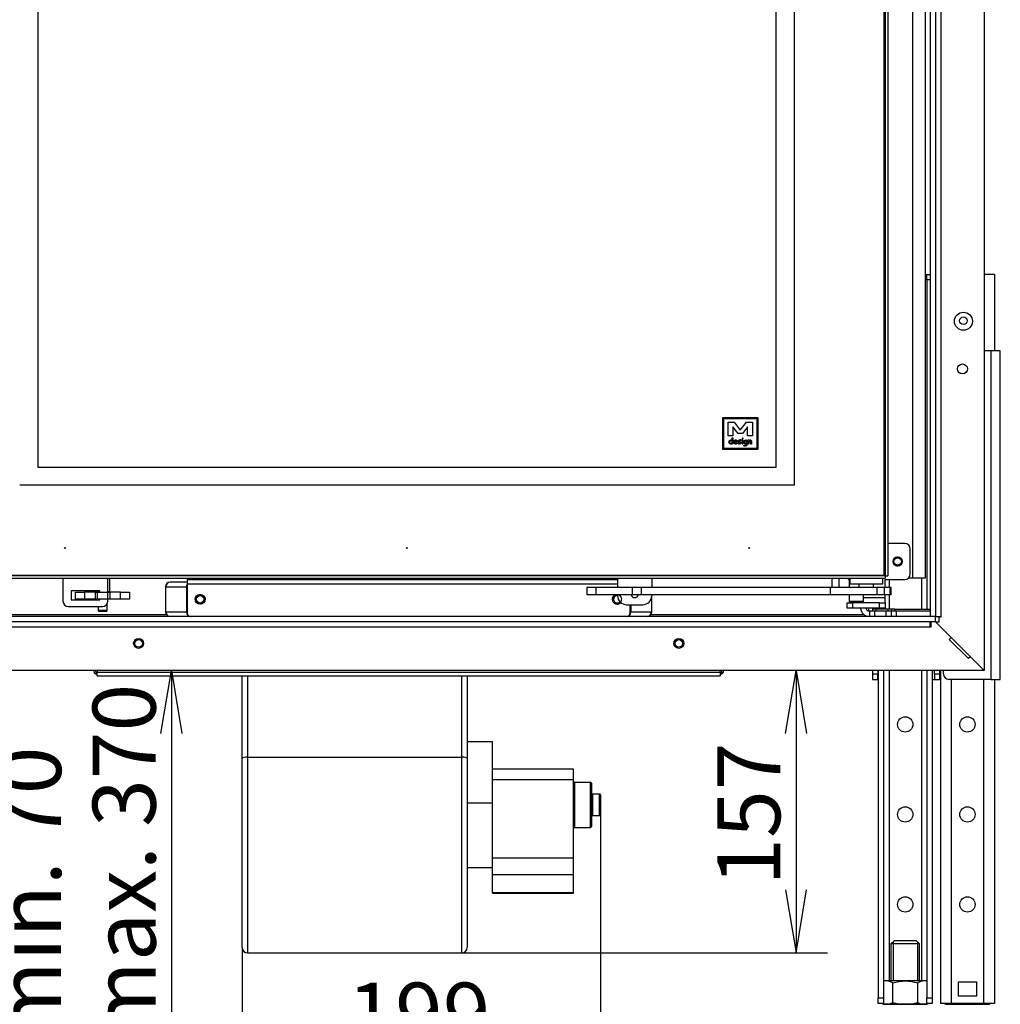
# Model space of a CAD drawing. Units: millimetres. Extents: x 32 to 434, y 17 to 289.
# Drawn here: x 66 to 121, y 110 to 164 of the extents above; entities that cross this region are included whole.
import ezdxf
from ezdxf.enums import TextEntityAlignment as Align
from ezdxf.lldxf.tags import DXFTag

# ---------------------------------------------------------------- set-up
doc = ezdxf.new("R2010")
doc.units = ezdxf.units.MM
for name, color, linetype in [('Default', 7, 'Continuous'), ('MATICA_M16', 7, 'Continuous'), ('SKRUTKA_M16X60', 7, 'Continuous'), ('V11-01-02-04-03_', 7, 'Continuous'), ('V11-02-01-03_CAP', 7, 'Continuous'), ('V11-02-04-00_PAC', 7, 'Continuous'), ('V11-530-04-01-02', 7, 'Continuous'), ('V11-530-04-03-01', 7, 'Continuous'), ('V12-04-07-01_KLU', 7, 'Continuous'), ('V12-04-07-06_DOR', 7, 'Continuous'), ('V12-04-07-07_KON', 7, 'Continuous'), ('V12-18-02_VALCEK', 7, 'Continuous'), ('V12-18-03_KOLIK_', 7, 'Continuous'), ('V12-21-01_DRZIAK', 7, 'Continuous'), ('V12-530-04-01-05', 7, 'Continuous'), ('V12-730-04-07-02', 7, 'Continuous'), ('V20-23-01-01_U_P', 7, 'Continuous'), ('V23-850-05-02-00', 7, 'Continuous'), ('V24-05-10-00_PRI', 7, 'Continuous'), ('V24-05-11-00_PRI', 7, 'Continuous'), ('V24-530-01-02-01', 7, 'Continuous'), ('V24-530-02-02-02', 7, 'Continuous'), ('V24-530-05-01-00', 7, 'Continuous'), ('V24-530-05-03-00', 7, 'Continuous'), ('V24-530-05-12-00', 7, 'Continuous'), ('V24-530-05-13-00', 7, 'Continuous'), ('V24-530-17-01-00', 7, 'Continuous'), ('V24-530-17-02-00', 7, 'Continuous'), ('VENT_BOK_LM_51', 7, 'Continuous')]:
    doc.layers.add(name, color=color, linetype=linetype)
doc.styles.add('SEACAD_Arial', font='arial.ttf')
tags = doc.linetypes.add('HIDDEN2', pattern=[4.7625, 3.175, -1.5875]).pattern_tags.tags
tags[6:7] = [DXFTag(74, 4), DXFTag(75, 0), DXFTag(340, '0'), DXFTag(46, 0.0), DXFTag(50, 0.0), DXFTag(44, 0.0), DXFTag(45, 0.0)]
tags[4:5] = [DXFTag(74, 4), DXFTag(75, 0), DXFTag(340, '0'), DXFTag(46, 0.0), DXFTag(50, 0.0), DXFTag(44, 0.0), DXFTag(45, 0.0)]
doc.dimstyles.new('ISO', dxfattribs={"dimtxt": 3.5, "dimasz": 3.5, "dimexe": 1.75, "dimexo": 0, "dimgap": 0.875, "dimtad": 1, "dimdec": 0, "dimlfac": 10, "dimtxsty": 'SEACAD_Arial', "dimblk1": '_SE_OPEN', "dimblk2": '_SE_OPEN', "dimsah": 1, "dimcen": 1.75, "dimadec": 0, "dimazin": 0, "dimtfac": 0.5, "dimtdec": 3, "dimtmove": 0, "dimatfit": 3, "dimfxl": 1, "dimarcsym": 0})

# ---------------------------------------------------------------- blocks, each defined once
blk = doc.blocks.new('SE')
at = {"layer": 'MATICA_M16', "color": 7, "linetype": 'Continuous'}
for p, q in [((114.456, 110.991), (114.455, 110.99)), ((116.854, 110.991), (114.456, 110.991)), ((114.962, 109.799), (114.962, 110.883)), ((116.348, 109.799), (116.348, 110.883)), ((116.855, 110.99), (116.854, 110.991)), ((114.369, 109.741), (114.456, 109.691)), ((114.456, 109.691), (116.854, 109.691)), ((116.854, 109.691), (114.456, 109.691)), ((116.854, 109.691), (116.94, 109.741)), ((116.855, 109.69), (116.854, 109.691)), ((117.824, 109.741), (117.911, 109.691)), ((117.911, 109.691), (120.309, 109.691)), ((120.309, 109.691), (119.11, 109.691)), ((120.309, 109.691), (120.395, 109.741)), ((120.31, 109.69), (120.309, 109.691))]:
    blk.add_line(p, q, dxfattribs=at)
for centre, start, end in [((114.616, 110.369), 56.0412, 105.0744), ((116.694, 110.369), 74.7793, 123.9588), ((114.616, 110.313), 249.3159, 303.9588), ((116.694, 110.313), 236.0412, 286.2852), ((118.071, 110.313), 249.3159, 286.2852), ((120.149, 110.313), 249.3159, 286.2852)]:
    blk.add_arc(centre, 0.62, start, end, dxfattribs=at)
for points, knots in [([(114.962, 110.883), (115.074, 110.915), (115.187, 110.942), (115.361, 110.97), (115.419, 110.978), (115.537, 110.988), (115.596, 110.99), (115.772, 110.99), (115.888, 110.98), (116.119, 110.943), (116.235, 110.915), (116.348, 110.883)], [0, 0, 0, 0, 0.25, 0.25, 0.375, 0.375, 0.5, 0.5, 0.75, 0.75, 1, 1, 1, 1]), ([(114.962, 109.799), (115.074, 109.766), (115.187, 109.739), (115.361, 109.711), (115.419, 109.704), (115.537, 109.694), (115.596, 109.692), (115.772, 109.692), (115.888, 109.702), (116.119, 109.739), (116.235, 109.766), (116.348, 109.799)], [0, 0, 0, 0, 0.25, 0.25, 0.375, 0.375, 0.5, 0.5, 0.75, 0.75, 1, 1, 1, 1]), ([(118.67, 109.737), (118.7, 109.731), (118.731, 109.725), (118.877, 109.702), (118.993, 109.692), (119.169, 109.692), (119.227, 109.694), (119.345, 109.704), (119.404, 109.711), (119.477, 109.723), (119.493, 109.726), (119.509, 109.729)], [0.1845775, 0.1845775, 0.1845775, 0.1845775, 0.25, 0.25, 0.5, 0.5, 0.625, 0.625, 0.75, 0.75, 0.7842629, 0.7842629, 0.7842629, 0.7842629])]:
    blk.add_open_spline(points, degree=3, knots=knots, dxfattribs=at)
blk.add_open_spline([(118.61, 110.932), (118.63, 110.937), (118.65, 110.941), (118.67, 110.945)], degree=3, dxfattribs=at)
at = {"layer": 'SKRUTKA_M16X60', "color": 7, "linetype": 'Continuous'}
for p, q in [((115.055, 113.241), (114.855, 113.041)), ((115.055, 113.241), (116.255, 113.241)), ((116.455, 113.041), (116.255, 113.241)), ((116.455, 113.041), (114.855, 113.041)), ((114.855, 113.041), (114.855, 110.991)), ((114.977, 113.164), (114.977, 110.991)), ((116.332, 113.164), (116.332, 110.991)), ((116.455, 110.991), (116.455, 113.041))]:
    blk.add_line(p, q, dxfattribs=at)
at = {"layer": 'V11-01-02-04-03_', "color": 7, "linetype": 'Continuous'}
for q in [(112.51, 133.341), (112.535, 133.291)]:
    blk.add_line((112.51, 133.291), q, dxfattribs=at)
at = {"layer": 'V11-02-01-03_CAP', "color": 7, "linetype": 'Continuous'}
for p, q in [((71.485, 132.611), (71.485, 133.341)), ((70.685, 132.666), (70.685, 132.611)), ((70.935, 132.611), (70.685, 132.611)), ((70.685, 132.611), (70.705, 132.591)), ((71.485, 132.611), (71.385, 132.611)), ((71.465, 132.591), (71.485, 132.611)), ((70.785, 132.191), (70.785, 132.166)), ((71.335, 131.561), (71.335, 131.925)), ((70.835, 131.791), (70.835, 131.561)), ((71.335, 131.561), (70.835, 131.561)), ((70.835, 131.561), (70.855, 131.541)), ((70.855, 131.541), (71.315, 131.541)), ((71.315, 131.541), (71.335, 131.561))]:
    blk.add_line(p, q, dxfattribs=at)
at = {"layer": 'V11-02-04-00_PAC', "color": 7, "linetype": 'Continuous'}
for p, q in [((69.585, 132.591), (70.085, 132.591)), ((69.585, 132.191), (69.585, 132.591)), ((70.085, 132.591), (70.085, 132.191)), ((70.685, 132.591), (70.085, 132.591)), ((70.685, 132.591), (70.785, 132.591)), ((70.685, 132.191), (70.685, 132.591)), ((70.785, 132.591), (71.385, 132.591)), ((70.785, 132.591), (70.785, 132.191)), ((71.385, 132.191), (71.385, 132.591)), ((71.385, 132.591), (71.485, 132.591)), ((72.085, 132.591), (71.485, 132.591)), ((71.485, 132.591), (71.485, 132.191)), ((72.085, 132.191), (72.085, 132.591)), ((72.085, 132.591), (72.585, 132.591)), ((72.585, 132.591), (72.585, 132.191)), ((70.085, 132.191), (69.585, 132.191)), ((70.685, 132.191), (70.085, 132.191)), ((70.785, 132.191), (70.685, 132.191)), ((71.385, 132.191), (70.785, 132.191)), ((71.485, 132.191), (71.385, 132.191)), ((72.085, 132.191), (71.485, 132.191)), ((72.585, 132.191), (72.085, 132.191))]:
    blk.add_line(p, q, dxfattribs=at)
at = {"layer": 'V11-530-04-01-02', "color": 7, "linetype": 'Continuous'}
for p, q in [((114.535, 193.591), (114.535, 133.491)), ((114.685, 193.591), (114.685, 133.491)), ((114.534, 133.491), (61.435, 133.491)), ((114.534, 133.491), (114.534, 133.341)), ((114.535, 133.491), (114.685, 133.491)), ((114.534, 133.341), (61.435, 133.341))]:
    blk.add_line(p, q, dxfattribs=at)
for points, knots in [([(114.469, 133.54), (114.474, 133.533), (114.479, 133.526), (114.493, 133.511), (114.501, 133.503), (114.518, 133.493), (114.526, 133.491), (114.534, 133.491)], [0.3401125, 0.3401125, 0.3401125, 0.3401125, 0.5, 0.5, 0.75, 0.75, 1, 1, 1, 1]), ([(114.535, 133.491), (114.535, 133.499), (114.532, 133.508), (114.522, 133.524), (114.515, 133.533), (114.5, 133.546), (114.493, 133.552), (114.486, 133.557)], [0, 0, 0, 0, 0.25, 0.25, 0.5, 0.5, 0.6598875, 0.6598875, 0.6598875, 0.6598875])]:
    blk.add_open_spline(points, degree=3, knots=knots, dxfattribs=at)
at = {"layer": 'V11-530-04-03-01', "color": 7, "linetype": 'Continuous'}
for p, q in [((114.485, 133.541), (114.485, 193.541)), ((61.485, 133.541), (114.485, 133.541))]:
    blk.add_line(p, q, dxfattribs=at)
at = {"layer": 'V11-530-04-03-01', "color": 7, "linetype": 'HIDDEN2'}
for p, q in [((109.485, 188.541), (109.485, 138.541)), ((67.485, 187.541), (67.485, 139.541)), ((108.485, 139.541), (108.485, 187.541)), ((107.485, 142.271), (105.508, 142.271)), ((105.508, 142.271), (105.508, 140.541)), ((107.485, 140.541), (107.485, 142.271)), ((105.558, 142.221), (105.558, 140.591)), ((107.435, 142.221), (105.558, 142.221)), ((105.82, 142.032), (106.159, 142.032)), ((105.82, 141.267), (105.82, 142.032)), ((106.379, 141.403), (106.091, 141.776)), ((106.091, 141.776), (106.091, 141.267)), ((106.159, 142.032), (106.498, 141.593)), ((106.498, 141.593), (106.837, 142.032)), ((106.905, 141.776), (106.617, 141.403)), ((106.837, 142.032), (107.176, 142.032)), ((106.905, 141.267), (106.905, 141.776)), ((107.176, 142.032), (107.176, 141.267)), ((107.435, 140.591), (107.435, 142.221)), ((106.091, 141.267), (105.82, 141.267)), ((106.617, 141.403), (106.379, 141.403)), ((107.176, 141.267), (106.905, 141.267)), ((105.558, 140.591), (107.435, 140.591)), ((106.015, 141.04), (106.035, 141.025)), ((105.508, 140.541), (107.485, 140.541)), ((67.485, 139.541), (108.485, 139.541)), ((109.485, 138.541), (66.485, 138.541))]:
    blk.add_line(p, q, dxfattribs=at)
for centre in [(68.985, 135.041), (87.985, 135.041), (106.985, 135.041)]:
    blk.add_circle(centre, 0.025, dxfattribs=at)
for centre, radius, start, end in [((107.599, 140.929), 1.568, 178.4107, 181.5893), ((106.814, 140.936), 0.0637, 54.8012, 90.0857)]:
    blk.add_arc(centre, radius, start, end, dxfattribs=at)
for points, knots in [([(106.035, 141.025), (106.038, 141.085), (106.04, 141.125), (106.043, 141.146), (106.044, 141.158), (106.051, 141.165), (106.075, 141.165), (106.082, 141.158), (106.082, 141.124), (106.079, 141.081), (106.073, 141.013)], [0, 0, 0, 0, 0.383915, 0.383915, 0.383915, 0.543372, 0.543372, 0.729406, 0.729406, 1, 1, 1, 1]), ([(106.625, 141.095), (106.618, 141.095), (106.612, 141.097), (106.602, 141.107), (106.6, 141.113), (106.6, 141.126), (106.602, 141.132), (106.612, 141.142), (106.618, 141.144), (106.632, 141.144), (106.637, 141.142), (106.642, 141.137), (106.647, 141.132), (106.65, 141.126), (106.65, 141.113), (106.647, 141.107), (106.642, 141.102), (106.638, 141.097), (106.632, 141.095), (106.625, 141.095)], [0, 0, 0, 0, 0.126006, 0.126006, 0.252012, 0.252012, 0.378018, 0.378018, 0.504025, 0.504025, 0.626212, 0.626212, 0.626212, 0.750846, 0.750846, 0.875479, 0.875479, 0.875479, 1, 1, 1, 1]), ([(106.038, 140.837), (106.028, 140.83), (106.017, 140.824), (105.995, 140.816), (105.984, 140.815), (105.942, 140.815), (105.918, 140.824), (105.899, 140.844), (105.879, 140.864), (105.869, 140.89), (105.869, 140.959), (105.879, 140.99), (105.899, 141.013), (105.919, 141.036), (105.945, 141.047), (105.994, 141.047), (106.007, 141.045), (106.015, 141.04)], [0, 0, 0, 0, 0.074159, 0.074159, 0.148319, 0.148319, 0.328603, 0.328603, 0.328603, 0.507489, 0.507489, 0.724285, 0.724285, 0.724285, 0.906517, 0.906517, 1, 1, 1, 1]), ([(105.978, 141.008), (105.954, 141.008), (105.936, 141.001), (105.924, 140.986), (105.912, 140.972), (105.906, 140.951), (105.906, 140.904), (105.913, 140.888), (105.926, 140.875), (105.939, 140.862), (105.954, 140.855), (105.984, 140.855), (105.994, 140.857), (106.002, 140.862), (106.007, 140.864), (106.015, 140.87), (106.026, 140.879), (106.028, 140.881), (106.03, 140.883), (106.032, 140.886)], [0, 0, 0, 0, 0.198322, 0.198322, 0.198322, 0.440617, 0.440617, 0.598021, 0.598021, 0.598021, 0.761304, 0.761304, 0.872102, 0.872102, 0.872102, 0.969703, 0.969703, 0.969703, 1, 1, 1, 1]), ([(106.032, 140.973), (106.027, 140.985), (106.019, 140.993), (106.002, 141.005), (105.991, 141.008), (105.978, 141.008)], [0, 0, 0, 0, 0.5, 0.5, 1, 1, 1, 1]), ([(106.073, 141.013), (106.071, 140.992), (106.07, 140.971), (106.07, 140.903), (106.073, 140.867), (106.077, 140.843), (106.077, 140.841), (106.077, 140.839), (106.077, 140.832), (106.075, 140.828), (106.071, 140.824), (106.067, 140.82), (106.063, 140.818), (106.049, 140.818), (106.042, 140.825), (106.038, 140.837)], [0, 0, 0, 0, 0.220208, 0.220208, 0.722282, 0.722282, 0.722282, 0.738226, 0.738226, 0.809977, 0.809977, 0.809977, 0.88158, 0.88158, 1, 1, 1, 1]), ([(106.233, 140.815), (106.2, 140.815), (106.174, 140.823), (106.154, 140.839), (106.132, 140.856), (106.122, 140.881), (106.122, 140.95), (106.131, 140.981), (106.148, 141.007), (106.168, 141.034), (106.194, 141.048), (106.25, 141.048), (106.27, 141.044), (106.285, 141.036), (106.303, 141.026), (106.312, 141.011), (106.312, 140.976), (106.304, 140.963), (106.288, 140.952), (106.281, 140.946), (106.266, 140.938), (106.243, 140.928), (106.215, 140.915), (106.188, 140.902), (106.161, 140.889)], [0, 0, 0, 0, 0.125785, 0.125785, 0.125785, 0.253752, 0.253752, 0.401662, 0.401662, 0.401662, 0.533874, 0.533874, 0.630491, 0.630491, 0.630491, 0.722692, 0.722692, 0.786668, 0.786668, 0.786668, 0.864001, 0.864001, 0.864001, 1, 1, 1, 1]), ([(106.227, 141.009), (106.209, 141.009), (106.195, 141.003), (106.183, 140.989), (106.172, 140.976), (106.163, 140.955), (106.157, 140.928)], [0, 0, 0, 0, 0.425763, 0.425763, 0.425763, 1, 1, 1, 1]), ([(106.157, 140.928), (106.179, 140.939), (106.201, 140.949), (106.223, 140.959), (106.249, 140.972), (106.267, 140.983), (106.278, 140.992)], [0, 0, 0, 0, 0.530085, 0.530085, 0.530085, 1, 1, 1, 1]), ([(106.161, 140.889), (106.169, 140.877), (106.179, 140.868), (106.203, 140.856), (106.217, 140.853), (106.242, 140.853), (106.254, 140.855), (106.267, 140.859), (106.284, 140.864), (106.295, 140.87), (106.3, 140.877), (106.304, 140.885), (106.309, 140.889), (106.32, 140.889), (106.324, 140.887), (106.332, 140.879), (106.334, 140.875), (106.334, 140.854), (106.322, 140.84), (106.296, 140.829), (106.274, 140.82), (106.253, 140.815), (106.233, 140.815)], [0, 0, 0, 0, 0.136654, 0.136654, 0.273309, 0.273309, 0.357818, 0.357818, 0.357818, 0.472633, 0.472633, 0.472633, 0.531506, 0.531506, 0.583838, 0.583838, 0.636169, 0.636169, 0.801885, 0.801885, 0.801885, 1, 1, 1, 1]), ([(106.41, 140.972), (106.415, 140.97), (106.419, 140.969), (106.423, 140.968), (106.456, 140.961), (106.48, 140.954), (106.496, 140.944), (106.519, 140.929), (106.531, 140.907), (106.531, 140.856), (106.521, 140.838), (106.501, 140.826), (106.484, 140.816), (106.463, 140.812), (106.419, 140.812), (106.401, 140.815), (106.384, 140.821), (106.363, 140.829), (106.352, 140.84), (106.352, 140.86), (106.354, 140.865), (106.358, 140.869), (106.363, 140.874), (106.368, 140.876), (106.378, 140.876), (106.384, 140.872), (106.391, 140.866), (106.394, 140.862), (106.402, 140.86), (106.414, 140.857), (106.423, 140.856), (106.431, 140.855), (106.449, 140.855), (106.46, 140.856), (106.469, 140.859), (106.482, 140.864), (106.489, 140.87), (106.489, 140.898), (106.475, 140.911), (106.448, 140.918), (106.441, 140.92), (106.434, 140.922), (106.426, 140.923), (106.407, 140.927), (106.394, 140.932), (106.386, 140.938), (106.374, 140.946), (106.369, 140.958), (106.369, 141.003), (106.383, 141.025), (106.411, 141.037), (106.419, 141.041), (106.433, 141.046), (106.451, 141.051), (106.47, 141.056), (106.484, 141.061), (106.492, 141.065), (106.498, 141.067), (106.504, 141.068), (106.517, 141.068), (106.522, 141.066), (106.53, 141.058), (106.532, 141.053), (106.532, 141.043), (106.533, 141.037), (106.537, 141.021), (106.537, 141.015), (106.537, 141.004), (106.535, 140.999), (106.532, 140.995), (106.527, 140.991), (106.522, 140.989), (106.516, 140.989)], [0, 0, 0, 0, 0.012676, 0.012676, 0.012676, 0.088094, 0.088094, 0.088094, 0.163477, 0.163477, 0.225557, 0.225557, 0.225557, 0.29318, 0.29318, 0.342512, 0.342512, 0.342512, 0.388601, 0.388601, 0.407578, 0.407578, 0.407578, 0.428015, 0.428015, 0.443909, 0.443909, 0.443909, 0.467874, 0.467874, 0.467874, 0.487103, 0.487103, 0.522459, 0.522459, 0.522459, 0.550579, 0.550579, 0.611398, 0.611398, 0.611398, 0.633467, 0.633467, 0.633467, 0.675293, 0.675293, 0.675293, 0.717793, 0.717793, 0.795165, 0.795165, 0.795165, 0.837193, 0.837193, 0.837193, 0.878839, 0.878839, 0.878839, 0.900591, 0.900591, 0.919706, 0.919706, 0.938822, 0.938822, 0.951154, 0.951154, 0.963487, 0.963487, 0.983608, 0.983608, 0.983608, 1, 1, 1, 1]), ([(106.494, 141.02), (106.483, 141.017), (106.467, 141.012), (106.445, 141.005), (106.422, 140.997), (106.411, 140.985), (106.41, 140.972)], [0, 0, 0, 0, 0.499436, 0.499436, 0.499436, 1, 1, 1, 1]), ([(106.516, 140.989), (106.508, 140.989), (106.503, 140.992), (106.5, 140.997), (106.497, 141.001), (106.496, 141.008), (106.494, 141.02)], [0, 0, 0, 0, 0.445289, 0.445289, 0.445289, 1, 1, 1, 1]), ([(106.635, 140.921), (106.635, 140.913), (106.635, 140.9), (106.636, 140.883), (106.636, 140.866), (106.636, 140.853), (106.636, 140.838), (106.635, 140.833), (106.631, 140.829), (106.627, 140.825), (106.622, 140.823), (106.609, 140.823), (106.604, 140.825), (106.6, 140.829), (106.596, 140.833), (106.594, 140.838), (106.594, 140.853), (106.594, 140.866), (106.594, 140.883), (106.593, 140.9), (106.593, 140.913), (106.593, 140.935), (106.594, 140.951), (106.595, 140.972), (106.597, 140.991), (106.597, 141.008), (106.597, 141.028), (106.599, 141.033), (106.603, 141.037), (106.607, 141.041), (106.612, 141.043), (106.625, 141.043), (106.63, 141.041), (106.637, 141.033), (106.639, 141.028), (106.639, 141.008), (106.639, 140.991), (106.637, 140.972), (106.636, 140.951), (106.635, 140.935), (106.635, 140.921)], [0, 0, 0, 0, 0.078335, 0.078335, 0.078335, 0.142663, 0.142663, 0.191301, 0.191301, 0.191301, 0.226282, 0.226282, 0.260096, 0.260096, 0.260096, 0.308703, 0.308703, 0.372989, 0.372989, 0.372989, 0.443677, 0.443677, 0.554019, 0.554019, 0.554019, 0.646459, 0.646459, 0.691235, 0.691235, 0.691235, 0.730828, 0.730828, 0.771786, 0.771786, 0.812745, 0.812745, 0.897304, 0.897304, 0.897304, 1, 1, 1, 1]), ([(106.883, 140.917), (106.881, 140.893), (106.879, 140.869), (106.878, 140.845), (106.876, 140.817), (106.874, 140.793), (106.869, 140.775), (106.863, 140.752), (106.853, 140.735), (106.838, 140.724), (106.821, 140.711), (106.797, 140.704), (106.746, 140.704), (106.73, 140.706), (106.717, 140.708), (106.699, 140.712), (106.69, 140.719), (106.69, 140.743), (106.696, 140.749), (106.714, 140.749), (106.722, 140.748), (106.746, 140.743), (106.759, 140.742), (106.774, 140.742), (106.801, 140.743), (106.82, 140.757), (106.83, 140.784), (106.837, 140.803), (106.841, 140.831), (106.841, 140.869)], [0, 0, 0, 0, 0.114958, 0.114958, 0.114958, 0.228013, 0.228013, 0.228013, 0.324918, 0.324918, 0.324918, 0.45183, 0.45183, 0.52634, 0.52634, 0.52634, 0.596712, 0.596712, 0.674904, 0.674904, 0.708036, 0.708036, 0.741168, 0.741168, 0.741168, 0.862279, 0.862279, 0.862279, 1, 1, 1, 1]), ([(106.841, 140.869), (106.833, 140.852), (106.824, 140.84), (106.814, 140.832), (106.803, 140.823), (106.791, 140.819), (106.752, 140.819), (106.731, 140.828), (106.715, 140.846), (106.699, 140.863), (106.691, 140.886), (106.691, 140.952), (106.702, 140.983), (106.724, 141.007), (106.746, 141.031), (106.777, 141.043), (106.83, 141.043), (106.841, 141.041), (106.849, 141.038), (106.858, 141.034), (106.865, 141.029), (106.87, 141.023)], [0, 0, 0, 0, 0.094919, 0.094919, 0.094919, 0.171072, 0.171072, 0.316348, 0.316348, 0.316348, 0.465509, 0.465509, 0.67144, 0.67144, 0.67144, 0.878446, 0.878446, 0.947448, 0.947448, 0.947448, 1, 1, 1, 1]), ([(106.814, 141), (106.787, 141), (106.766, 140.992), (106.752, 140.975), (106.738, 140.96), (106.732, 140.941), (106.732, 140.899), (106.736, 140.885), (106.744, 140.876), (106.751, 140.867), (106.763, 140.862), (106.793, 140.862), (106.807, 140.869), (106.821, 140.884), (106.833, 140.897), (106.84, 140.911), (106.842, 140.924), (106.843, 140.938), (106.848, 140.959), (106.851, 140.989)], [0, 0, 0, 0, 0.18551, 0.18551, 0.18551, 0.343173, 0.343173, 0.469587, 0.469587, 0.469587, 0.591318, 0.591318, 0.703311, 0.703311, 0.703311, 0.825081, 0.825081, 0.825081, 1, 1, 1, 1]), ([(106.87, 141.023), (106.885, 141.022), (106.893, 141.014), (106.893, 140.987), (106.891, 140.974), (106.888, 140.957), (106.885, 140.937), (106.883, 140.924), (106.883, 140.917)], [0, 0, 0, 0, 0.408854, 0.408854, 0.662447, 0.662447, 0.662447, 1, 1, 1, 1]), ([(106.981, 140.916), (106.981, 140.91), (106.98, 140.903), (106.979, 140.895), (106.978, 140.888), (106.978, 140.881), (106.978, 140.87), (106.978, 140.864), (106.98, 140.846), (106.981, 140.84), (106.981, 140.829), (106.979, 140.824), (106.971, 140.816), (106.966, 140.814), (106.954, 140.814), (106.949, 140.816), (106.945, 140.82), (106.941, 140.824), (106.939, 140.829), (106.939, 140.84), (106.938, 140.846), (106.938, 140.855), (106.937, 140.864), (106.936, 140.87), (106.936, 140.889), (106.937, 140.909), (106.941, 140.961), (106.942, 140.981), (106.942, 141.001), (106.942, 141.007), (106.941, 141.016), (106.94, 141.025), (106.94, 141.032), (106.94, 141.043), (106.942, 141.048), (106.946, 141.052), (106.95, 141.056), (106.956, 141.058), (106.975, 141.058), (106.982, 141.048), (106.983, 141.03), (106.984, 141.021), (106.984, 141.013), (106.984, 141.005)], [0, 0, 0, 0, 0.046757, 0.046757, 0.046757, 0.092242, 0.092242, 0.122091, 0.122091, 0.15194, 0.15194, 0.198206, 0.198206, 0.244472, 0.244472, 0.292333, 0.292333, 0.292333, 0.341701, 0.341701, 0.373551, 0.373551, 0.373551, 0.412811, 0.412811, 0.552186, 0.552186, 0.69156, 0.69156, 0.735364, 0.735364, 0.735364, 0.770387, 0.770387, 0.818146, 0.818146, 0.818146, 0.857852, 0.857852, 0.94411, 0.94411, 0.94411, 1, 1, 1, 1]), ([(107.103, 140.81), (107.09, 140.81), (107.083, 140.816), (107.082, 140.83), (107.08, 140.845), (107.078, 140.861), (107.076, 140.876), (107.074, 140.893), (107.073, 140.908), (107.073, 140.927), (107.073, 140.934), (107.074, 140.943), (107.074, 140.953), (107.074, 140.959), (107.074, 140.994), (107.069, 141.009), (107.042, 141.009), (107.026, 141), (107.012, 140.981), (106.999, 140.964), (106.989, 140.942), (106.981, 140.916)], [0, 0, 0, 0, 0.092653, 0.092653, 0.092653, 0.227641, 0.227641, 0.227641, 0.378934, 0.378934, 0.420594, 0.420594, 0.420594, 0.439671, 0.439671, 0.587263, 0.587263, 0.79121, 0.79121, 0.79121, 1, 1, 1, 1]), ([(106.984, 141.005), (107.008, 141.037), (107.032, 141.053), (107.08, 141.053), (107.096, 141.043), (107.105, 141.023), (107.111, 141.009), (107.115, 140.989), (107.115, 140.963), (107.116, 140.956), (107.115, 140.949), (107.115, 140.942), (107.115, 140.935), (107.115, 140.929), (107.115, 140.922), (107.115, 140.91), (107.117, 140.895), (107.12, 140.876), (107.123, 140.858), (107.124, 140.842), (107.124, 140.824), (107.122, 140.819), (107.118, 140.815), (107.114, 140.811), (107.109, 140.81), (107.103, 140.81)], [0, 0, 0, 0, 0.210789, 0.210789, 0.399117, 0.399117, 0.399117, 0.558755, 0.558755, 0.558755, 0.61586, 0.61586, 0.61586, 0.668024, 0.668024, 0.668024, 0.789566, 0.789566, 0.789566, 0.897179, 0.897179, 0.954829, 0.954829, 0.954829, 1, 1, 1, 1])]:
    blk.add_open_spline(points, degree=3, knots=knots, dxfattribs=at)
blk.add_open_spline([(106.278, 140.992), (106.266, 141.004), (106.249, 141.009), (106.227, 141.009)], degree=3, dxfattribs=at)
at = {"layer": 'V12-04-07-01_KLU', "color": 7, "linetype": 'Continuous'}
for p, q in [((98.485, 132.841), (97.985, 132.841)), ((97.985, 132.841), (97.985, 132.441)), ((98.485, 132.441), (97.985, 132.441)), ((100.485, 132.841), (98.485, 132.841)), ((98.485, 132.841), (98.485, 132.441)), ((100.485, 132.441), (98.485, 132.441)), ((100.985, 132.841), (100.485, 132.841)), ((100.485, 132.841), (100.485, 132.441)), ((100.985, 132.441), (100.485, 132.441)), ((111.494, 132.841), (100.985, 132.841)), ((100.985, 132.841), (100.985, 132.441)), ((111.494, 132.441), (100.985, 132.441)), ((114.085, 132.841), (111.494, 132.841)), ((111.494, 132.841), (111.494, 132.441)), ((114.085, 132.441), (111.494, 132.441)), ((114.485, 132.841), (114.085, 132.841)), ((114.085, 132.841), (114.085, 132.441)), ((114.485, 132.441), (114.085, 132.441)), ((114.799, 132.841), (114.485, 132.841)), ((114.485, 132.841), (114.485, 132.441)), ((114.799, 132.441), (114.485, 132.441)), ((114.873, 132.841), (114.799, 132.841)), ((114.799, 132.841), (114.799, 132.441)), ((114.873, 132.441), (114.799, 132.441)), ((114.873, 132.441), (114.873, 132.841))]:
    blk.add_line(p, q, dxfattribs=at)
at = {"layer": 'V12-04-07-06_DOR', "color": 7, "linetype": 'Continuous'}
for p, q in [((111.585, 133.341), (111.585, 132.841)), ((111.985, 132.841), (111.985, 133.341))]:
    blk.add_line(p, q, dxfattribs=at)
at = {"layer": 'V12-04-07-07_KON', "color": 7, "linetype": 'Continuous'}
for p, q in [((112.585, 133.341), (112.585, 133.041)), ((114.385, 133.041), (112.585, 133.041)), ((114.385, 133.341), (114.385, 133.041))]:
    blk.add_line(p, q, dxfattribs=at)
at = {"layer": 'V12-18-02_VALCEK', "color": 7, "linetype": 'Continuous'}
for p, q in [((112.535, 133.341), (112.535, 132.841)), ((112.535, 132.441), (112.535, 132.066)), ((113.335, 132.066), (113.335, 132.441)), ((113.335, 132.066), (112.535, 132.066)), ((112.535, 132.066), (112.56, 132.041)), ((112.56, 132.041), (113.31, 132.041)), ((113.31, 132.041), (113.335, 132.066))]:
    blk.add_line(p, q, dxfattribs=at)
at = {"layer": 'V12-18-03_KOLIK_', "color": 7, "linetype": 'Continuous'}
for p, q in [((112.735, 132.041), (112.735, 131.991)), ((113.135, 131.991), (113.135, 132.041))]:
    blk.add_line(p, q, dxfattribs=at)
at = {"layer": 'V12-21-01_DRZIAK', "color": 7, "linetype": 'Continuous'}
for p, q in [((115.635, 135.291), (114.685, 135.291)), ((115.935, 133.591), (115.935, 134.991)), ((114.535, 133.291), (115.635, 133.291)), ((114.535, 132.841), (114.535, 133.291)), ((114.535, 132.291), (114.535, 132.441)), ((112.435, 131.991), (112.735, 131.991)), ((112.435, 131.691), (112.435, 131.991)), ((112.735, 131.991), (112.735, 132.041)), ((114.235, 131.991), (112.735, 131.991)), ((112.735, 131.991), (112.735, 131.691)), ((113.335, 132.291), (114.535, 132.291)), ((114.235, 131.691), (114.235, 131.991)), ((114.235, 131.991), (114.535, 131.991)), ((114.535, 131.991), (114.535, 132.291)), ((114.535, 131.991), (114.535, 131.691)), ((112.735, 131.691), (112.435, 131.691)), ((114.235, 131.691), (112.735, 131.691)), ((114.535, 131.691), (114.235, 131.691))]:
    blk.add_line(p, q, dxfattribs=at)
blk.add_circle((115.235, 134.291), 0.255, dxfattribs=at)
for centre, start, end in [((115.635, 134.991), 0, 90), ((115.635, 133.591), 270, 0)]:
    blk.add_arc(centre, 0.3, start, end, dxfattribs=at)
at = {"layer": 'V12-530-04-01-05', "color": 7, "linetype": 'Continuous'}
for p, q in [((99.685, 133.341), (99.685, 132.841)), ((101.585, 133.341), (101.585, 132.841)), ((99.685, 132.441), (99.685, 132.391)), ((101.585, 132.441), (101.585, 132.391)), ((100.185, 131.891), (101.085, 131.891))]:
    blk.add_line(p, q, dxfattribs=at)
for centre, radius, start, end in [((100.185, 132.391), 0.5, 180, 270), ((100.635, 132.491), 0.207, 193.9985, 346.0015), ((101.085, 132.391), 0.5, 270, 0)]:
    blk.add_arc(centre, radius, start, end, dxfattribs=at)
at = {"layer": 'V12-730-04-07-02', "color": 7, "linetype": 'Continuous'}
for p, q in [((113.085, 133.041), (113.085, 132.841)), ((113.885, 132.841), (113.885, 133.041))]:
    blk.add_line(p, q, dxfattribs=at)
at = {"layer": 'V20-23-01-01_U_P', "color": 7, "linetype": 'Continuous'}
for p, q in [((116.785, 150.241), (116.855, 150.241)), ((116.855, 149.941), (116.855, 150.241)), ((116.855, 150.241), (117.035, 150.241)), ((116.855, 149.941), (116.855, 131.641)), ((117.035, 149.941), (116.855, 149.941)), ((120.61, 150.241), (120.035, 150.241)), ((120.61, 150.241), (120.61, 146)), ((114.755, 133.291), (114.755, 132.841)), ((116.555, 133.391), (116.555, 131.641)), ((114.755, 132.441), (114.755, 131.641)), ((114.155, 131.691), (114.155, 131.641)), ((114.455, 131.691), (114.455, 131.641)), ((114.155, 128.241), (114.155, 110.041)), ((114.455, 128.241), (114.455, 110.041)), ((114.755, 128.241), (114.755, 110.991)), ((116.555, 128.241), (116.555, 110.991)), ((116.855, 128.241), (116.855, 110.041)), ((117.155, 128.241), (117.155, 110.041)), ((117.61, 128.241), (117.61, 109.741)), ((118.21, 127.741), (118.21, 109.741)), ((120.01, 127.741), (120.01, 109.741)), ((120.61, 127.741), (120.61, 109.741)), ((118.61, 110.141), (118.61, 110.941)), ((118.61, 110.941), (119.61, 110.941)), ((119.61, 110.941), (119.61, 110.141)), ((114.155, 109.741), (114.155, 110.041)), ((114.155, 110.041), (114.455, 110.041)), ((114.455, 110.041), (114.455, 109.741)), ((116.855, 110.041), (117.155, 110.041)), ((116.855, 109.741), (116.855, 110.041)), ((117.155, 110.041), (117.155, 109.741)), ((119.61, 110.141), (118.61, 110.141)), ((114.455, 109.741), (114.155, 109.741)), ((117.155, 109.741), (116.855, 109.741)), ((118.21, 109.741), (117.61, 109.741)), ((120.01, 109.741), (118.21, 109.741)), ((120.61, 109.741), (120.01, 109.741))]:
    blk.add_line(p, q, dxfattribs=at)
for centre in [(115.655, 125.241), (119.11, 125.241), (115.655, 120.241), (119.11, 120.241), (115.655, 115.241), (119.11, 115.241)]:
    blk.add_circle(centre, 0.425, dxfattribs=at)
at = {"layer": 'V23-850-05-02-00', "color": 7, "linetype": 'Continuous'}
for p, q in [((120.435, 146), (120.035, 146)), ((120.435, 127.741), (120.435, 146)), ((120.935, 146), (120.435, 146)), ((120.935, 127.741), (120.935, 146)), ((113.67, 131.541), (113.67, 131.241)), ((113.97, 131.541), (113.67, 131.541)), ((113.835, 131.691), (113.835, 131.641)), ((113.97, 131.241), (113.97, 131.541)), ((114.57, 131.541), (113.97, 131.541)), ((114.135, 131.691), (114.135, 131.641)), ((114.57, 131.541), (114.57, 131.241)), ((114.87, 131.541), (114.57, 131.541)), ((114.87, 131.541), (114.87, 131.241)), ((115.17, 131.541), (114.87, 131.541)), ((117.035, 131.541), (115.17, 131.541)), ((115.17, 131.241), (115.17, 131.541)), ((113.835, 128.241), (113.835, 128.041)), ((114.135, 128.041), (113.835, 128.041)), ((113.835, 128.041), (113.835, 127.741)), ((114.135, 128.241), (114.135, 128.041)), ((114.135, 127.741), (114.135, 128.041)), ((117.285, 128.041), (117.285, 128.241)), ((117.585, 128.041), (117.285, 128.041)), ((117.285, 128.041), (117.285, 127.741)), ((117.585, 128.041), (117.585, 128.241)), ((117.585, 127.741), (117.585, 128.041)), ((117.785, 128.041), (117.785, 128.241)), ((113.835, 127.741), (114.135, 127.741)), ((114.135, 127.741), (114.155, 127.741)), ((117.155, 127.741), (117.285, 127.741)), ((117.285, 127.741), (117.585, 127.741)), ((120.435, 127.741), (118.085, 127.741)), ((120.435, 127.741), (120.935, 127.741))]:
    blk.add_line(p, q, dxfattribs=at)
for centre, radius, start in [((113.67, 131.741), 0.5, 185.7392), ((113.67, 131.741), 0.2, 194.4775), ((118.085, 128.041), 0.3, 180)]:
    blk.add_arc(centre, radius, start, 270, dxfattribs=at)
at = {"layer": 'V24-05-10-00_PRI', "color": 7, "linetype": 'Continuous'}
for centre, radius, start, end in [((70.785, 128.241), 0.2, 180, 270), ((70.785, 128.241), 0.1, 180, 212.8923), ((105.385, 128.241), 0.2, 270, 360), ((105.385, 128.241), 0.1, 327.1077, 0)]:
    blk.add_arc(centre, radius, start, end, dxfattribs=at)
for points in [[(70.685, 128.241), (70.693, 128.215), (70.702, 128.188), (70.718, 128.14), (70.727, 128.118), (70.743, 128.081), (70.752, 128.066), (70.768, 128.046), (70.776, 128.041), (70.785, 128.041)], [(105.385, 128.041), (105.393, 128.041), (105.401, 128.046), (105.418, 128.066), (105.426, 128.081), (105.443, 128.118), (105.451, 128.14), (105.468, 128.188), (105.476, 128.215), (105.484, 128.241)]]:
    blk.add_open_spline(points, degree=3, knots=[0, 0, 0, 0, 0.25, 0.25, 0.5, 0.5, 0.75, 0.75, 1, 1, 1, 1], dxfattribs=at)
at = {"layer": 'V24-05-11-00_PRI', "color": 7, "linetype": 'Continuous'}
for p, q in [((70.785, 128.241), (70.785, 128.141)), ((70.785, 128.141), (105.385, 128.141)), ((70.785, 127.941), (70.785, 128.141)), ((105.385, 128.141), (105.385, 128.241)), ((105.385, 128.141), (105.385, 127.941)), ((70.785, 127.941), (105.385, 127.941))]:
    blk.add_line(p, q, dxfattribs=at)
at = {"layer": 'V24-530-01-02-01', "color": 7, "linetype": 'Continuous'}
for p, q in [((116.085, 133.391), (116.085, 193.491)), ((116.785, 133.391), (116.785, 193.491)), ((115.858, 133.391), (116.085, 133.391)), ((116.085, 133.391), (116.785, 133.391))]:
    blk.add_line(p, q, dxfattribs=at)
blk.add_circle((115.235, 134.291), 0.207, dxfattribs=at)
blk.add_arc((115.235, 134.291), 0.25, 255, 195, dxfattribs=at)
at = {"layer": 'V24-530-02-02-02', "color": 7, "linetype": 'Continuous'}
for p, q in [((68.885, 133.341), (68.885, 132.091)), ((71.385, 132.591), (71.385, 133.341)), ((70.935, 132.666), (69.335, 132.666)), ((69.335, 132.666), (69.335, 132.166)), ((70.935, 132.591), (70.935, 132.666)), ((69.335, 132.166), (70.935, 132.166)), ((70.935, 132.166), (70.935, 132.191)), ((71.385, 132.091), (71.385, 132.191)), ((69.185, 131.791), (71.085, 131.791))]:
    blk.add_line(p, q, dxfattribs=at)
for centre, start, end in [((69.185, 132.091), 180, 270), ((71.085, 132.091), 270, 0)]:
    blk.add_arc(centre, 0.3, start, end, dxfattribs=at)
at = {"layer": 'V24-530-05-01-00', "color": 7, "linetype": 'Continuous'}
for p, q in [((62.8, 131.341), (74.635, 131.341)), ((101.535, 131.341), (113.37, 131.341)), ((113.635, 131.544), (113.635, 131.691)), ((113.635, 131.241), (113.635, 131.242))]:
    blk.add_line(p, q, dxfattribs=at)
for centre in [(73.085, 129.741), (103.085, 129.741)]:
    blk.add_circle(centre, 0.21, dxfattribs=at)
at = {"layer": 'V24-530-05-03-00', "color": 7, "linetype": 'Continuous'}
for p, q in [((114.035, 131.641), (113.835, 131.641)), ((113.835, 131.641), (113.835, 131.541)), ((114.685, 131.641), (114.035, 131.641)), ((114.035, 131.541), (114.035, 131.641)), ((114.685, 131.641), (114.685, 131.541)), ((114.885, 131.641), (114.685, 131.641)), ((115.085, 131.641), (114.885, 131.641)), ((114.885, 131.641), (114.885, 131.541)), ((115.085, 131.641), (117.035, 131.641)), ((115.085, 131.541), (115.085, 131.641))]:
    blk.add_line(p, q, dxfattribs=at)
blk.add_circle((118.885, 147.666), 0.21, dxfattribs=at)
at = {"layer": 'V24-530-05-12-00', "color": 7, "linetype": 'Continuous'}
for p, q in [((75.78, 133.141), (74.835, 133.141)), ((74.585, 132.891), (74.585, 131.491)), ((74.585, 132.891), (74.599, 132.891)), ((74.599, 131.491), (74.599, 132.891)), ((74.599, 132.891), (75.742, 132.891)), ((75.742, 132.891), (75.742, 131.491)), ((75.78, 132.891), (75.742, 132.891)), ((101.585, 131.491), (101.585, 132.391)), ((100.427, 131.891), (100.427, 131.491)), ((101.571, 132.273), (101.571, 131.491)), ((74.585, 131.491), (74.599, 131.491)), ((74.599, 131.491), (75.742, 131.491)), ((75.78, 131.491), (75.742, 131.491)), ((100.38, 131.491), (100.427, 131.491)), ((100.427, 131.491), (101.571, 131.491)), ((101.585, 131.491), (101.571, 131.491)), ((75.969, 131.241), (75.969, 131.241)), ((100.201, 131.242), (100.201, 131.241))]:
    blk.add_line(p, q, dxfattribs=at)
blk.add_circle((76.505, 132.191), 0.207, dxfattribs=at)
for centre, radius, start, end in [((74.835, 132.891), 0.25, 90, 180), ((74.845, 132.894), 0.247, 92.488, 180.8461), ((76.505, 132.191), 0.25, 255, 195), ((99.664, 132.191), 0.25, 255, 195), ((99.664, 132.191), 0.207, 84.325, 317.7265), ((74.835, 131.491), 0.25, 180, 270), ((101.335, 131.491), 0.25, 270, 0)]:
    blk.add_arc(centre, radius, start, end, dxfattribs=at)
for centre, major_axis, ratio, start_param, end_param in [((75.969, 132.891), (0, -0.25), 0.906308, 4.125849, 4.712389), ((74.835, 131.491), (0, -0.25), 0.943785, 4.712389, 6.283185), ((75.969, 131.491), (0, -0.25), 0.906308, 4.712389, 6.283185), ((100.201, 131.491), (0, -0.25), 0.906308, 0, 1.570796), ((101.335, 131.491), (0, 0.25), 0.943785, 3.141593, 4.712389)]:
    blk.add_ellipse(centre, major_axis=major_axis, ratio=ratio, start_param=start_param, end_param=end_param, dxfattribs=at)
at = {"layer": 'V24-530-05-13-00', "color": 7, "linetype": 'Continuous'}
for p, q in [((75.78, 133.291), (99.685, 133.291)), ((75.78, 133.291), (75.78, 133.041)), ((75.78, 133.041), (75.78, 131.441)), ((99.685, 133.041), (75.78, 133.041)), ((100.38, 131.441), (100.38, 131.891))]:
    blk.add_line(p, q, dxfattribs=at)
blk.add_circle((76.505, 132.191), 0.275, dxfattribs=at)
for centre, radius, start, end in [((99.655, 132.191), 0.275, 114.62, 318.6682), ((75.98, 131.441), 0.2, 180, 270), ((100.18, 131.441), 0.2, 270, 0)]:
    blk.add_arc(centre, radius, start, end, dxfattribs=at)
at = {"layer": 'V24-530-17-01-00', "color": 7, "linetype": 'Continuous'}
for p, q in [((117.335, 131.241), (58.835, 131.241)), ((117.335, 130.941), (58.835, 130.941)), ((117.035, 130.641), (117.035, 130.941)), ((117.085, 130.941), (117.085, 130.641)), ((117.335, 131.241), (117.535, 131.241)), ((117.335, 130.941), (117.335, 131.241)), ((117.335, 130.941), (117.535, 130.941)), ((118.211, 130.065), (117.335, 130.941)), ((117.535, 130.941), (117.535, 131.241)), ((117.035, 130.641), (59.135, 130.641)), ((117.085, 130.641), (117.035, 130.641)), ((118.104, 129.959), (118.211, 130.065)), ((119.165, 128.898), (118.104, 129.959)), ((119.271, 129.004), (119.165, 128.898)), ((120.035, 128.241), (119.271, 129.004)), ((120.035, 128.241), (56.135, 128.241))]:
    blk.add_line(p, q, dxfattribs=at)
for centre in [(73.085, 129.741), (103.085, 129.741)]:
    blk.add_circle(centre, 0.275, dxfattribs=at)
at = {"layer": 'V24-530-17-02-00', "color": 7, "linetype": 'Continuous'}
for p, q in [((120.035, 198.741), (120.035, 128.241)), ((117.035, 195.741), (117.035, 131.241)), ((117.335, 195.741), (117.335, 131.241)), ((117.635, 195.741), (117.635, 131.241)), ((117.335, 131.241), (117.035, 131.241)), ((117.335, 130.941), (120.035, 128.241)), ((117.535, 131.241), (117.635, 131.241)), ((117.635, 131.191), (117.535, 131.191)), ((117.635, 131.241), (117.635, 131.191))]:
    blk.add_line(p, q, dxfattribs=at)
for centre, radius in [((118.885, 147.641), 0.5), ((118.835, 144.991), 0.275)]:
    blk.add_circle(centre, radius, dxfattribs=at)
at = {"layer": 'VENT_BOK_LM_51', "color": 7, "linetype": 'Continuous'}
for p, q in [((78.835, 123.351), (78.835, 127.941)), ((79.135, 127.941), (79.135, 123.419)), ((91.035, 123.419), (91.035, 127.941)), ((91.335, 127.941), (91.335, 123.351)), ((92.735, 124.277), (91.335, 124.277)), ((92.735, 120.867), (92.735, 124.277)), ((78.835, 112.845), (78.835, 123.351)), ((79.135, 123.419), (91.035, 123.419)), ((79.135, 123.419), (79.135, 112.545)), ((91.035, 112.545), (91.035, 123.419)), ((91.335, 123.351), (91.335, 112.845)), ((97.235, 122.754), (92.735, 122.754)), ((97.235, 122.155), (97.235, 122.754)), ((97.235, 122.155), (92.735, 122.155)), ((97.235, 117.816), (97.235, 122.155)), ((97.285, 122.022), (97.285, 119.522)), ((98.185, 122.022), (97.285, 122.022)), ((98.185, 119.522), (98.185, 122.022)), ((98.235, 121.972), (98.235, 119.572)), ((98.285, 121.372), (98.285, 120.172)), ((98.685, 121.372), (98.285, 121.372)), ((98.685, 120.172), (98.685, 121.372)), ((98.735, 121.322), (98.735, 120.222)), ((92.735, 120.867), (91.335, 120.867)), ((92.735, 119.742), (92.735, 120.867)), ((98.285, 120.172), (98.685, 120.172)), ((92.735, 117.816), (92.735, 119.742)), ((97.285, 119.522), (98.185, 119.522)), ((92.735, 116.888), (92.735, 117.816)), ((97.235, 117.816), (92.735, 117.816)), ((97.235, 116.888), (97.235, 117.816)), ((92.735, 117.267), (91.335, 117.267)), ((92.735, 115.887), (92.735, 116.888)), ((97.235, 116.888), (92.735, 116.888)), ((97.235, 115.887), (97.235, 116.888)), ((92.735, 115.887), (92.735, 115.867)), ((97.235, 115.887), (92.735, 115.887)), ((92.735, 115.867), (97.235, 115.867)), ((97.235, 115.887), (97.235, 115.867)), ((79.135, 112.545), (91.035, 112.545))]:
    blk.add_line(p, q, dxfattribs=at)
for centre, radius, start, end in [((97.285, 122.072), 0.05, 180, 270), ((98.185, 121.972), 0.05, 0, 90), ((98.285, 121.422), 0.05, 180, 270), ((98.685, 121.322), 0.05, 0, 90), ((98.285, 120.122), 0.05, 90, 180), ((98.685, 120.222), 0.05, 270, 0), ((97.285, 119.472), 0.05, 90, 180), ((98.185, 119.572), 0.05, 270, 0), ((79.135, 112.845), 0.3, 180, 270), ((91.035, 112.845), 0.3, 270, 0)]:
    blk.add_arc(centre, radius, start, end, dxfattribs=at)
for centre, major_axis, start_param, end_param in [((79.135, 123.351), (-0.3, 0), 4.712389, 6.283185), ((91.035, 123.351), (0.3, 0), 0, 1.570796)]:
    blk.add_ellipse(centre, major_axis=major_axis, ratio=0.224951, start_param=start_param, end_param=end_param, dxfattribs=at)
blk = doc.blocks.new('DMBLK87')
at = {"layer": 'Default', "color": 7, "linetype": 'Continuous'}
for p, q in [((109.591, 128.241), (109.591, 112.545)), ((91.035, 112.545), (111.341, 112.545))]:
    blk.add_line(p, q, dxfattribs=at)
for points in [[(109.008, 124.741), (109.591, 128.241), (110.174, 124.741)], [(109.008, 116.045), (109.591, 112.545), (110.174, 116.045)]]:
    blk.add_lwpolyline(points, dxfattribs=at)
at = {"layer": 'Default', "color": 7, "linetype": 'Continuous', "style": 'SEACAD_Arial'}
blk.add_text('157', height=3.5, rotation=90, dxfattribs=at).set_placement((105.216, 116.284), align=Align.TOP_LEFT)
blk = doc.blocks.new('_SE_OPEN')
at = {"color": 0}
for p, q in [((-1, 0.1665), (0, 0)), ((0, 0), (-1, -0.1665)), ((0, 0), (-1, 0))]:
    blk.add_line(p, q, dxfattribs=at)
blk = doc.blocks.new('DMBLK88')
at = {"layer": 'Default', "color": 7, "linetype": 'Continuous'}
for p, q in [((98.735, 120.222), (98.735, 104.769)), ((78.835, 112.845), (78.835, 104.769)), ((78.835, 106.519), (98.735, 106.519))]:
    blk.add_line(p, q, dxfattribs=at)
for points in [[(82.335, 107.102), (78.835, 106.519), (82.335, 105.936)], [(95.235, 107.102), (98.735, 106.519), (95.235, 105.936)]]:
    blk.add_lwpolyline(points, dxfattribs=at)
at = {"layer": 'Default', "color": 7, "linetype": 'Continuous', "style": 'SEACAD_Arial'}
blk.add_text('199', height=3.5, dxfattribs=at).set_placement((84.676, 110.894), align=Align.TOP_LEFT)
blk = doc.blocks.new('DMBLK90')
at = {"layer": 'Default', "color": 7, "linetype": 'Continuous'}
for p, q in [((74.908, 128.241), (74.908, 105.741)), ((62.232, 105.741), (76.658, 105.741))]:
    blk.add_line(p, q, dxfattribs=at)
for points in [[(74.325, 124.741), (74.908, 128.241), (75.492, 124.741)], [(74.325, 109.241), (74.908, 105.741), (75.492, 109.241)]]:
    blk.add_lwpolyline(points, dxfattribs=at)
at = {"layer": 'Default', "color": 7, "linetype": 'Continuous', "style": 'SEACAD_Arial'}
for s, p in [('max. 370', (70.533, 107.663)), ('min. 70', (65.283, 107.663))]:
    blk.add_text(s, height=3.5, rotation=90, dxfattribs=at).set_placement(p, align=Align.TOP_LEFT)
blk = doc.blocks.new('DMBLK91')
at = {"layer": 'Default', "color": 7, "linetype": 'Continuous'}
for p, q in [((58.835, 195.741), (44.873, 195.741)), ((46.623, 195.741), (46.623, 131.241)), ((58.835, 131.241), (44.873, 131.241))]:
    blk.add_line(p, q, dxfattribs=at)
for points in [[(47.206, 192.241), (46.623, 195.741), (46.039, 192.241)], [(47.206, 134.741), (46.623, 131.241), (46.039, 134.741)]]:
    blk.add_lwpolyline(points, dxfattribs=at)
at = {"layer": 'Default', "color": 7, "linetype": 'Continuous', "style": 'SEACAD_Arial'}
blk.add_text('645', height=3.5, rotation=90, dxfattribs=at).set_placement((42.248, 159.382), align=Align.TOP_LEFT)

msp = doc.modelspace()

# ---------------------------------------------------------------- block references
at = {"layer": 'Default'}
msp.add_blockref('SE', (0, 0), dxfattribs=at)

# ---------------------------------------------------------------- dimensions: what is measured, and where the dimension line sits
at = {"layer": 'Default', "color": 7, "linetype": 'Continuous'}
for base, p1, p2, text, picture, middle in [((46.6225, 131.2408), (117.3348, 195.7408), (58.8348, 131.2408), '\\A1;<>', 'DMBLK91', (46.6225, 163.4908)), ((74.9084, 105.7408), (56.1348, 128.2408), (60.6648, 105.7408), '\\A1;min. 70 {}\\Pmax. 370', 'DMBLK90', (74.9084, 116.9908))]:
    dim = msp.add_linear_dim(base=base, p1=p1, p2=p2, angle=90, text=text, dimstyle='ISO', override={"dimdec": 2}, dxfattribs=at)
    dim.commit()
    dim.dimension.update_dxf_attribs({"geometry": picture, "text_midpoint": middle, "dimtype": 160})
dim = msp.add_linear_dim(base=(109.5909, 112.5451), p1=(56.1348, 128.2408), p2=(91.0348, 112.5451), angle=90, text='\\A1;<>', dimstyle='ISO', dxfattribs=at)
dim.commit()
dim.dimension.update_dxf_attribs({"geometry": 'DMBLK87', "text_midpoint": (109.5909, 120.393), "dimtype": 160})
dim = msp.add_linear_dim(base=(98.7348, 106.5191), p1=(78.8348, 123.3511), p2=(98.7348, 121.3221), text='\\A1;<>', dimstyle='ISO', override={"dimdec": 2}, dxfattribs=at)
dim.commit()
dim.dimension.update_dxf_attribs({"geometry": 'DMBLK88', "text_midpoint": (88.7848, 106.5191), "dimtype": 160})

doc.saveas('drawing.dxf')
